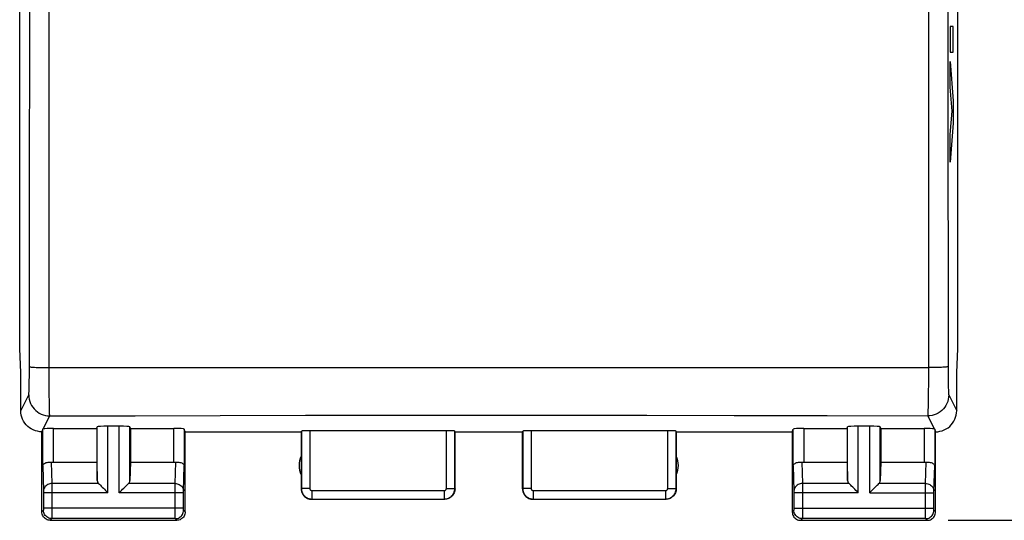
# Model space of a CAD drawing. Units: millimetres. Extents: x -83 to 36, y -95 to 119.
# Drawn here: x -11 to 12, y -95 to -83 of the extents above; entities that cross this region are included whole.
import ezdxf

# ---------------------------------------------------------------- set-up
doc = ezdxf.new("R2010")
doc.units = ezdxf.units.MM
doc.header["$LTSCALE"] = 30.734
doc.layers.get('0').update_dxf_attribs({"linetype": 'CONTINUOUS'})
doc.layers.add('ASSI', color=7, linetype='CONTINUOUS')
doc.layers.add('SCRITTE', color=7, linetype='CONTINUOUS')
doc.styles.get("Standard").update_dxf_attribs({"font": 'txt', "width": 0.8})
doc.dimstyles.new('DIMSTYLE_1', dxfattribs={"dimtxt": 3, "dimasz": 3, "dimexe": 1.5, "dimexo": 0.5, "dimgap": 0.75, "dimtad": 1, "dimdec": 1, "dimtxsty": 'STANDARD', "dimblk": '_FILLED', "dimblk1": '_FILLED', "dimblk2": '_FILLED', "dimcen": 0.09, "dimadec": 0, "dimazin": 0, "dimtfac": 1, "dimtdec": 1, "dimtofl": 0, "dimtmove": 0, "dimatfit": 3, "dimldrblk": '_FILLED', "dimfxl": 1, "dimtolj": 1, "dimarcsym": 0})

# ---------------------------------------------------------------- blocks, each defined once
blk = doc.blocks.new('_FILLED')
at = {"color": 0, "linetype": 'BYBLOCK'}
blk.add_solid([(0, 0), (-1, 0.1333), (-1, -0.1333)], dxfattribs=at)
blk = doc.blocks.new('*D3')
at = {"color": 7, "linetype": 'CONTINUOUS'}
for p, q in [((7.9, 97.447), (35.586, 97.447)), ((34.086, 97.447), (34.086, 1.447)), ((34.086, -94.553), (34.086, 1.447)), ((10.9, -94.553), (35.586, -94.553))]:
    blk.add_line(p, q, dxfattribs=at)
at = {"color": 7, "linetype": 'CONTINUOUS', "xscale": 3, "yscale": 3, "zscale": 3}
for p, rotation in [((34.086, 97.447), 90), ((34.086, -94.553), 270)]:
    blk.add_blockref('_FILLED', p, dxfattribs=dict(at, rotation=rotation))
at = {"color": 7, "linetype": 'CONTINUOUS', "insert": (30.336, 1.447), "char_height": 3, "width": 9.64286, "attachment_point": 2, "rotation": 90, "line_spacing_factor": 0.9}
blk.add_mtext('192', dxfattribs=at)
blk = doc.blocks.new('*D4')
at = {"color": 7, "linetype": 'CONTINUOUS'}
for p, q in [((10.9, -45.553), (25.586, -45.553)), ((24.086, -45.553), (24.086, -70.053)), ((24.086, -94.553), (24.086, -70.053)), ((10.9, -94.553), (25.586, -94.553))]:
    blk.add_line(p, q, dxfattribs=at)
at = {"color": 7, "linetype": 'CONTINUOUS', "xscale": 3, "yscale": 3, "zscale": 3}
for p, rotation in [((24.086, -45.553), 90), ((24.086, -94.553), 270)]:
    blk.add_blockref('_FILLED', p, dxfattribs=dict(at, rotation=rotation))
at = {"color": 7, "linetype": 'CONTINUOUS', "insert": (20.336, -70.053), "char_height": 3, "width": 7.07143, "attachment_point": 2, "rotation": 90, "line_spacing_factor": 0.9}
blk.add_mtext('49', dxfattribs=at)

msp = doc.modelspace()

# ---------------------------------------------------------------- linework, layer by layer
at = {"layer": 'ASSI', "color": 253, "linetype": 'CONTINUOUS'}
for p, q in [((-10.429, -90.931), (-10.428, -49.009)), ((10.429, -49.092), (10.429, -90.931)), ((10.885, -77.008), (10.889, -83.96)), ((-10.892, -87.435), (-10.886, -80.485)), ((10.889, -83.96), (10.895, -90.909)), ((-10.896, -91.007), (-10.892, -87.435)), ((-10.897, -91.147), (-10.896, -91.007)), ((-10.429, -90.931), (-6.378, -90.926)), ((-10.428, -91.261), (-10.429, -90.931)), ((-6.378, -90.926), (-2.322, -90.924)), ((-2.322, -90.924), (3.761, -90.924)), ((3.761, -90.924), (7.288, -90.927)), ((7.288, -90.927), (10.429, -90.931)), ((10.429, -90.931), (10.428, -91.261)), ((10.526, -90.93), (10.429, -90.931)), ((10.895, -90.909), (10.896, -91.054)), ((10.896, -91.054), (10.897, -91.192)), ((-10.899, -91.316), (-10.898, -91.235)), ((-10.898, -91.235), (-10.897, -91.147)), ((-10.425, -91.561), (-10.428, -91.261)), ((10.428, -91.261), (10.425, -91.561)), ((10.897, -91.192), (10.898, -91.277)), ((10.898, -91.277), (10.9, -91.354)), ((10.9, -91.354), (10.902, -91.421)), ((-11.1, -91.953), (-10.913, -91.578)), ((-10.423, -91.753), (-10.425, -91.561)), ((-10.421, -91.859), (-10.423, -91.753)), ((10.423, -91.753), (10.421, -91.859)), ((10.425, -91.561), (10.423, -91.753)), ((10.913, -91.578), (11.1, -91.953)), ((-10.566, -92.384), (-10.413, -92.078)), ((-10.413, -92.078), (-8.39, -92.071)), ((-8.39, -92.071), (-6.37, -92.066)), ((-6.37, -92.066), (-4.346, -92.062)), ((-4.346, -92.062), (-2.322, -92.06)), ((-2.322, -92.06), (-0.298, -92.059)), ((-0.298, -92.059), (1.723, -92.06)), ((1.723, -92.06), (3.749, -92.062)), ((3.749, -92.062), (5.824, -92.065)), ((5.824, -92.065), (8.024, -92.07)), ((8.024, -92.07), (10.413, -92.078)), ((10.413, -92.078), (10.566, -92.384)), ((-10.578, -93.263), (-10.578, -92.387)), ((-10.328, -93.176), (-10.328, -92.375)), ((-9.287, -93.611), (-9.287, -92.335)), ((-9.037, -93.898), (-9.037, -92.322)), ((-8.763, -93.898), (-8.763, -92.322)), ((-8.513, -93.611), (-8.513, -92.335)), ((-7.472, -93.176), (-7.472, -92.375)), ((-7.222, -92.388), (-7.222, -93.263)), ((-4.445, -92.437), (-4.445, -93.798)), ((-4.245, -92.427), (-4.245, -93.798)), ((-1.005, -93.798), (-1.005, -92.427)), ((-0.805, -93.798), (-0.805, -92.437)), ((0.805, -92.437), (0.805, -93.798)), ((1.005, -92.427), (1.005, -93.798)), ((4.245, -93.798), (4.245, -92.427)), ((4.445, -93.798), (4.445, -92.437)), ((7.222, -93.263), (7.222, -92.388)), ((7.472, -92.375), (7.472, -93.176)), ((8.513, -93.611), (8.513, -92.335)), ((8.763, -93.898), (8.763, -92.322)), ((9.037, -93.898), (9.037, -92.322)), ((9.287, -93.611), (9.287, -92.335)), ((10.328, -92.375), (10.328, -93.176)), ((10.578, -92.387), (10.578, -93.263)), ((-10.376, -93.173), (-10.36, -93.681)), ((-7.44, -93.681), (-7.424, -93.173)), ((7.424, -93.173), (7.44, -93.681)), ((10.36, -93.681), (10.376, -93.173)), ((-10.578, -93.263), (-10.56, -93.857)), ((-7.24, -93.856), (-7.222, -93.263)), ((7.222, -93.263), (7.24, -93.857)), ((10.56, -93.856), (10.578, -93.263)), ((-10.56, -93.857), (-10.56, -93.861)), ((-10.56, -93.861), (-10.56, -93.866)), ((-10.56, -93.866), (-10.56, -93.874)), ((-10.56, -93.874), (-10.56, -93.887)), ((-10.56, -93.887), (-10.56, -94.266)), ((-9.253, -93.681), (-10.36, -93.681)), ((-10.36, -93.681), (-10.36, -93.806)), ((-10.36, -93.806), (-10.36, -93.898)), ((-7.44, -93.681), (-8.547, -93.681)), ((-7.44, -93.696), (-7.44, -93.681)), ((-7.44, -93.876), (-7.44, -93.696)), ((-7.44, -94.264), (-7.44, -93.876)), ((-7.24, -93.859), (-7.24, -93.856)), ((-7.24, -93.862), (-7.24, -93.859)), ((-7.24, -93.88), (-7.24, -93.871)), ((-7.24, -93.893), (-7.24, -93.88)), ((-4.445, -93.798), (-4.45, -93.803)), ((-4.245, -93.798), (-4.445, -93.798)), ((-4.195, -93.848), (-1.055, -93.848)), ((-4.195, -93.848), (-4.195, -94.048)), ((-1.055, -93.848), (-1.055, -94.048)), ((-1.005, -93.798), (-0.805, -93.798)), ((-0.8, -93.803), (-0.805, -93.798)), ((0.805, -93.798), (0.8, -93.803)), ((1.005, -93.798), (0.805, -93.798)), ((1.055, -93.848), (4.195, -93.848)), ((1.055, -93.848), (1.055, -94.048)), ((4.195, -93.848), (4.195, -94.048)), ((4.245, -93.798), (4.445, -93.798)), ((4.45, -93.803), (4.445, -93.798)), ((7.24, -93.857), (7.24, -93.861)), ((7.24, -93.861), (7.24, -93.866)), ((7.24, -93.866), (7.24, -93.874)), ((7.24, -93.874), (7.24, -93.887)), ((7.24, -93.887), (7.24, -94.266)), ((8.547, -93.681), (7.44, -93.681)), ((7.44, -93.681), (7.44, -93.806)), ((7.44, -93.806), (7.44, -93.898)), ((10.36, -93.681), (9.253, -93.681)), ((10.36, -93.696), (10.36, -93.681)), ((10.36, -93.876), (10.36, -93.696)), ((10.36, -94.264), (10.36, -93.876)), ((10.56, -93.859), (10.56, -93.856)), ((10.56, -93.864), (10.56, -93.859)), ((10.56, -93.871), (10.56, -93.864)), ((10.56, -93.88), (10.56, -93.871)), ((10.56, -93.893), (10.56, -93.88)), ((-9.037, -93.898), (-10.56, -93.898)), ((-10.36, -93.898), (-10.36, -94.458)), ((-7.24, -93.898), (-8.763, -93.898)), ((-7.24, -94.273), (-7.24, -93.893)), ((-4.195, -94.048), (-4.2, -94.053)), ((-4.195, -94.048), (-1.055, -94.048)), ((-1.05, -94.053), (-1.055, -94.048)), ((1.055, -94.048), (1.05, -94.053)), ((1.055, -94.048), (4.195, -94.048)), ((4.2, -94.053), (4.195, -94.048)), ((8.763, -93.898), (7.24, -93.898)), ((7.44, -93.898), (7.44, -94.288)), ((9.037, -93.898), (10.56, -93.898)), ((10.56, -94.273), (10.56, -93.893)), ((-10.561, -94.314), (-10.6, -94.353)), ((-7.24, -94.264), (-10.56, -94.264)), ((-10.56, -94.266), (-10.56, -94.279)), ((-10.56, -94.279), (-10.56, -94.289)), ((-10.56, -94.289), (-10.56, -94.296)), ((-10.56, -94.296), (-10.56, -94.303)), ((-7.44, -94.418), (-7.44, -94.264)), ((-7.24, -94.284), (-7.24, -94.273)), ((-7.24, -94.295), (-7.24, -94.284)), ((-7.24, -94.301), (-7.24, -94.295)), ((-7.24, -94.305), (-7.24, -94.301)), ((-7.24, -94.308), (-7.24, -94.305)), ((-7.2, -94.353), (-7.239, -94.314)), ((7.239, -94.314), (7.2, -94.353)), ((7.24, -94.264), (10.56, -94.264)), ((7.24, -94.266), (7.24, -94.271)), ((7.24, -94.271), (7.24, -94.284)), ((7.24, -94.284), (7.24, -94.294)), ((7.24, -94.294), (7.24, -94.301)), ((7.24, -94.301), (7.24, -94.305)), ((7.44, -94.288), (7.44, -94.467)), ((10.36, -94.418), (10.36, -94.264)), ((10.56, -94.284), (10.56, -94.273)), ((10.56, -94.295), (10.56, -94.284)), ((10.56, -94.301), (10.56, -94.295)), ((10.56, -94.305), (10.56, -94.301)), ((10.56, -94.308), (10.56, -94.305)), ((10.6, -94.353), (10.561, -94.314)), ((-10.361, -94.514), (-10.4, -94.553)), ((-7.439, -94.514), (-10.361, -94.514)), ((-10.36, -94.458), (-10.36, -94.496)), ((-7.44, -94.491), (-7.44, -94.418)), ((-7.44, -94.505), (-7.44, -94.491)), ((-7.439, -94.511), (-7.44, -94.505)), ((-7.4, -94.553), (-7.439, -94.514)), ((7.439, -94.514), (7.4, -94.553)), ((10.361, -94.514), (7.439, -94.514)), ((7.44, -94.467), (7.44, -94.501)), ((10.36, -94.491), (10.36, -94.418)), ((10.36, -94.505), (10.36, -94.491)), ((10.361, -94.511), (10.36, -94.505)), ((10.4, -94.553), (10.361, -94.514))]:
    msp.add_line(p, q, dxfattribs=at)
at = {"layer": 'ASSI', "color": 7, "linetype": 'CONTINUOUS'}
for p, q in [((-11.126, -90.476), (-11.126, -49.631)), ((11.126, -90.476), (11.126, -49.631)), ((-11.1, -91.053), (-11.126, -90.476)), ((11.1, -91.053), (11.126, -90.476)), ((-11.1, -91.953), (-11.1, -91.053)), ((11.1, -91.953), (11.1, -91.053)), ((-10.6, -94.353), (-10.6, -92.453)), ((-10.328, -92.375), (-9.3, -92.375)), ((-9.3, -92.375), (-9.287, -92.335)), ((-9.3, -92.375), (-9.3, -93.176)), ((-8.763, -92.322), (-9.037, -92.322)), ((-8.5, -92.375), (-8.513, -92.335)), ((-8.5, -92.375), (-7.472, -92.375)), ((-8.5, -92.375), (-8.5, -93.176)), ((-7.2, -92.453), (-7.222, -92.388)), ((-7.2, -92.453), (-4.45, -92.453)), ((-7.2, -94.353), (-7.2, -92.453)), ((-4.45, -92.453), (-4.445, -92.437)), ((-4.45, -92.453), (-4.45, -93.803)), ((-1.005, -92.427), (-4.245, -92.427)), ((-0.8, -92.453), (-0.805, -92.437)), ((-0.8, -92.453), (0.8, -92.453)), ((-0.8, -93.803), (-0.8, -92.453)), ((0.8, -92.453), (0.805, -92.437)), ((0.8, -93.803), (0.8, -92.453)), ((4.245, -92.427), (1.005, -92.427)), ((4.45, -92.453), (7.2, -92.453)), ((4.45, -92.453), (4.45, -93.803)), ((7.2, -92.453), (7.222, -92.388)), ((7.2, -92.453), (7.2, -94.353)), ((7.472, -92.375), (8.5, -92.375)), ((8.5, -92.375), (8.513, -92.335)), ((8.5, -92.375), (8.5, -93.176)), ((9.037, -92.322), (8.763, -92.322)), ((9.3, -92.375), (9.287, -92.335)), ((9.3, -92.375), (10.328, -92.375)), ((9.3, -92.375), (9.3, -93.176)), ((10.6, -94.353), (10.6, -92.453)), ((-10.328, -93.176), (-9.3, -93.176)), ((-9.3, -93.176), (-9.287, -93.611)), ((-8.5, -93.176), (-8.513, -93.611)), ((-8.5, -93.176), (-7.472, -93.176)), ((7.472, -93.176), (8.5, -93.176)), ((8.5, -93.176), (8.513, -93.611)), ((9.3, -93.176), (9.287, -93.611)), ((9.3, -93.176), (10.328, -93.176)), ((-4.2, -94.053), (-1.05, -94.053)), ((1.05, -94.053), (4.2, -94.053)), ((-10.4, -94.553), (-7.4, -94.553)), ((7.4, -94.553), (10.4, -94.553))]:
    msp.add_line(p, q, dxfattribs=at)
at = {"layer": 'ASSI', "color": 253, "linetype": 'CONTINUOUS'}
for points in [[(-10.895, -90.909), (-10.892, -90.911), (-10.883, -90.913), (-10.87, -90.915), (-10.852, -90.917), (-10.83, -90.919), (-10.803, -90.921), (-10.773, -90.923), (-10.739, -90.924), (-10.701, -90.926), (-10.661, -90.927), (-10.618, -90.928), (-10.573, -90.929), (-10.526, -90.93), (-10.429, -90.931)], [(10.895, -90.909), (10.892, -90.911), (10.883, -90.913), (10.87, -90.915), (10.852, -90.917), (10.83, -90.919), (10.803, -90.921), (10.773, -90.923), (10.739, -90.924), (10.701, -90.926), (10.661, -90.927), (10.618, -90.928), (10.573, -90.929), (10.526, -90.93)], [(-10.913, -91.578), (-10.911, -91.574), (-10.91, -91.566), (-10.909, -91.555), (-10.908, -91.541), (-10.906, -91.523), (-10.905, -91.502), (-10.904, -91.478), (-10.903, -91.451), (-10.902, -91.421), (-10.901, -91.389), (-10.899, -91.316)], [(10.902, -91.421), (10.903, -91.451), (10.904, -91.478), (10.905, -91.502), (10.906, -91.523), (10.908, -91.541), (10.909, -91.555), (10.91, -91.566), (10.911, -91.574), (10.913, -91.578)], [(-10.913, -91.578), (-10.91, -91.63), (-10.902, -91.682), (-10.888, -91.733), (-10.869, -91.781), (-10.845, -91.828), (-10.817, -91.872), (-10.784, -91.912), (-10.747, -91.949), (-10.706, -91.982), (-10.663, -92.011), (-10.616, -92.034), (-10.567, -92.053), (-10.517, -92.067), (-10.465, -92.075), (-10.413, -92.078)], [(10.913, -91.578), (10.91, -91.63), (10.902, -91.682), (10.888, -91.733), (10.869, -91.781), (10.845, -91.828), (10.817, -91.872), (10.784, -91.912), (10.747, -91.949), (10.706, -91.982), (10.663, -92.011), (10.616, -92.034), (10.567, -92.053), (10.517, -92.067), (10.465, -92.075), (10.413, -92.078)], [(-10.418, -91.983), (-10.42, -91.906), (-10.421, -91.859)], [(-10.413, -92.078), (-10.414, -92.07), (-10.415, -92.057), (-10.416, -92.038), (-10.417, -92.013), (-10.418, -91.983)], [(10.421, -91.859), (10.419, -91.947), (10.418, -91.983), (10.417, -92.013), (10.416, -92.038), (10.415, -92.057), (10.414, -92.07), (10.413, -92.078)], [(-10.36, -93.681), (-10.386, -93.683), (-10.412, -93.687), (-10.436, -93.695), (-10.46, -93.705), (-10.481, -93.717), (-10.501, -93.732), (-10.518, -93.749), (-10.533, -93.768), (-10.545, -93.788), (-10.553, -93.81), (-10.558, -93.832), (-10.56, -93.854)], [(-7.44, -93.681), (-7.414, -93.683), (-7.388, -93.687), (-7.364, -93.695), (-7.34, -93.705), (-7.319, -93.717), (-7.299, -93.732), (-7.282, -93.749), (-7.267, -93.768), (-7.255, -93.788), (-7.247, -93.81), (-7.242, -93.832), (-7.24, -93.854)], [(-7.24, -93.871), (-7.24, -93.864), (-7.24, -93.862)], [(-4.445, -93.798), (-4.444, -93.811), (-4.443, -93.824), (-4.442, -93.837), (-4.439, -93.85), (-4.436, -93.864), (-4.432, -93.877), (-4.427, -93.891), (-4.421, -93.904), (-4.415, -93.917), (-4.407, -93.93), (-4.399, -93.942), (-4.39, -93.954), (-4.38, -93.965), (-4.37, -93.976), (-4.359, -93.986), (-4.348, -93.996), (-4.336, -94.005), (-4.323, -94.013), (-4.31, -94.02), (-4.296, -94.026), (-4.283, -94.032), (-4.268, -94.037), (-4.254, -94.041), (-4.239, -94.044), (-4.225, -94.046), (-4.21, -94.048), (-4.195, -94.048)], [(-4.245, -93.798), (-4.245, -93.801), (-4.244, -93.803), (-4.244, -93.806), (-4.244, -93.808), (-4.243, -93.811), (-4.242, -93.814), (-4.241, -93.817), (-4.24, -93.819), (-4.239, -93.822), (-4.237, -93.824), (-4.236, -93.827), (-4.234, -93.829), (-4.232, -93.831), (-4.23, -93.834), (-4.228, -93.836), (-4.225, -93.838), (-4.223, -93.839), (-4.22, -93.841), (-4.218, -93.842), (-4.215, -93.844), (-4.212, -93.845), (-4.209, -93.846), (-4.207, -93.847), (-4.204, -93.847), (-4.201, -93.848), (-4.198, -93.848), (-4.195, -93.848)], [(-1.055, -94.048), (-1.043, -94.048), (-1.031, -94.047), (-1.019, -94.045), (-1.006, -94.043), (-0.993, -94.04), (-0.979, -94.036), (-0.966, -94.032), (-0.953, -94.026), (-0.94, -94.02), (-0.927, -94.013), (-0.915, -94.005), (-0.903, -93.996), (-0.891, -93.986), (-0.88, -93.976), (-0.869, -93.965), (-0.86, -93.953), (-0.85, -93.941), (-0.842, -93.929), (-0.835, -93.915), (-0.828, -93.902), (-0.822, -93.888), (-0.817, -93.873), (-0.813, -93.858), (-0.809, -93.844), (-0.807, -93.828), (-0.806, -93.813), (-0.805, -93.798)], [(-1.055, -93.848), (-1.053, -93.848), (-1.05, -93.848), (-1.048, -93.847), (-1.045, -93.847), (-1.043, -93.846), (-1.04, -93.846), (-1.037, -93.845), (-1.035, -93.844), (-1.032, -93.842), (-1.03, -93.841), (-1.027, -93.839), (-1.025, -93.838), (-1.022, -93.836), (-1.02, -93.834), (-1.018, -93.831), (-1.016, -93.829), (-1.014, -93.827), (-1.013, -93.824), (-1.011, -93.821), (-1.01, -93.819), (-1.009, -93.816), (-1.008, -93.813), (-1.007, -93.81), (-1.006, -93.807), (-1.006, -93.804), (-1.005, -93.801), (-1.005, -93.798)], [(0.805, -93.798), (0.806, -93.811), (0.807, -93.824), (0.808, -93.837), (0.811, -93.85), (0.814, -93.864), (0.818, -93.877), (0.823, -93.891), (0.829, -93.904), (0.835, -93.917), (0.843, -93.93), (0.851, -93.942), (0.86, -93.954), (0.87, -93.965), (0.88, -93.976), (0.891, -93.986), (0.902, -93.996), (0.914, -94.005), (0.927, -94.013), (0.94, -94.02), (0.954, -94.026), (0.967, -94.032), (0.982, -94.037), (0.996, -94.041), (1.011, -94.044), (1.025, -94.046), (1.04, -94.048), (1.055, -94.048)], [(1.005, -93.798), (1.005, -93.801), (1.006, -93.803), (1.006, -93.806), (1.006, -93.808), (1.007, -93.811), (1.008, -93.814), (1.009, -93.817), (1.01, -93.819), (1.011, -93.822), (1.013, -93.824), (1.014, -93.827), (1.016, -93.829), (1.018, -93.831), (1.02, -93.834), (1.022, -93.836), (1.025, -93.838), (1.027, -93.839), (1.03, -93.841), (1.032, -93.842), (1.035, -93.844), (1.038, -93.845), (1.041, -93.846), (1.043, -93.847), (1.046, -93.847), (1.049, -93.848), (1.052, -93.848), (1.055, -93.848)], [(4.195, -94.048), (4.207, -94.048), (4.219, -94.047), (4.231, -94.045), (4.244, -94.043), (4.257, -94.04), (4.271, -94.036), (4.284, -94.032), (4.297, -94.026), (4.31, -94.02), (4.323, -94.013), (4.335, -94.005), (4.347, -93.996), (4.359, -93.986), (4.37, -93.976), (4.381, -93.965), (4.39, -93.953), (4.4, -93.941), (4.408, -93.929), (4.415, -93.915), (4.422, -93.902), (4.428, -93.888), (4.433, -93.873), (4.437, -93.858), (4.441, -93.844), (4.443, -93.828), (4.444, -93.813), (4.445, -93.798)], [(4.195, -93.848), (4.197, -93.848), (4.2, -93.848), (4.202, -93.847), (4.205, -93.847), (4.207, -93.846), (4.21, -93.846), (4.213, -93.845), (4.215, -93.844), (4.218, -93.842), (4.22, -93.841), (4.223, -93.839), (4.225, -93.838), (4.228, -93.836), (4.23, -93.834), (4.232, -93.831), (4.234, -93.829), (4.236, -93.827), (4.237, -93.824), (4.239, -93.821), (4.24, -93.819), (4.241, -93.816), (4.242, -93.813), (4.243, -93.81), (4.244, -93.807), (4.244, -93.804), (4.245, -93.801), (4.245, -93.798)], [(7.44, -93.681), (7.414, -93.683), (7.388, -93.687), (7.364, -93.695), (7.34, -93.705), (7.319, -93.717), (7.299, -93.732), (7.282, -93.749), (7.267, -93.768), (7.255, -93.788), (7.247, -93.81), (7.242, -93.832), (7.24, -93.854)], [(10.36, -93.681), (10.386, -93.683), (10.412, -93.687), (10.436, -93.695), (10.46, -93.705), (10.481, -93.717), (10.501, -93.732), (10.518, -93.749), (10.533, -93.768), (10.545, -93.788), (10.553, -93.81), (10.558, -93.832), (10.56, -93.854)], [(-10.56, -94.303), (-10.56, -94.306), (-10.56, -94.308), (-10.56, -94.309), (-10.56, -94.31), (-10.56, -94.311), (-10.56, -94.312), (-10.56, -94.313), (-10.561, -94.313), (-10.561, -94.314), (-10.561, -94.314)], [(-10.361, -94.514), (-10.387, -94.512), (-10.412, -94.507), (-10.437, -94.499), (-10.461, -94.487), (-10.482, -94.473), (-10.502, -94.455), (-10.519, -94.436), (-10.534, -94.414), (-10.545, -94.39), (-10.554, -94.366), (-10.559, -94.34), (-10.561, -94.314)], [(-7.439, -94.514), (-7.413, -94.512), (-7.388, -94.507), (-7.363, -94.499), (-7.339, -94.487), (-7.318, -94.473), (-7.298, -94.455), (-7.281, -94.436), (-7.266, -94.414), (-7.255, -94.39), (-7.246, -94.366), (-7.241, -94.34), (-7.239, -94.314)], [(-7.239, -94.314), (-7.239, -94.314), (-7.239, -94.314), (-7.239, -94.313), (-7.24, -94.313), (-7.24, -94.312), (-7.24, -94.311), (-7.24, -94.31), (-7.24, -94.309), (-7.24, -94.308)], [(7.24, -94.305), (7.24, -94.308), (7.24, -94.309), (7.24, -94.31), (7.24, -94.311), (7.24, -94.312), (7.24, -94.313), (7.239, -94.313), (7.239, -94.314), (7.239, -94.314)], [(7.439, -94.514), (7.413, -94.512), (7.388, -94.507), (7.363, -94.499), (7.339, -94.487), (7.318, -94.473), (7.298, -94.455), (7.281, -94.436), (7.266, -94.414), (7.255, -94.39), (7.246, -94.366), (7.241, -94.34), (7.239, -94.314)], [(10.361, -94.514), (10.387, -94.512), (10.412, -94.507), (10.437, -94.499), (10.461, -94.487), (10.482, -94.473), (10.502, -94.455), (10.519, -94.436), (10.534, -94.414), (10.545, -94.39), (10.554, -94.366), (10.559, -94.34), (10.561, -94.314)], [(10.561, -94.314), (10.561, -94.314), (10.561, -94.314), (10.561, -94.313), (10.56, -94.313), (10.56, -94.312), (10.56, -94.311), (10.56, -94.31), (10.56, -94.309), (10.56, -94.308)], [(-10.36, -94.496), (-10.36, -94.506), (-10.361, -94.509), (-10.361, -94.512), (-10.361, -94.513), (-10.361, -94.514)], [(-7.439, -94.514), (-7.439, -94.513), (-7.439, -94.512), (-7.439, -94.511)], [(7.44, -94.501), (7.439, -94.509), (7.439, -94.512), (7.439, -94.513), (7.439, -94.514)], [(10.361, -94.514), (10.361, -94.513), (10.361, -94.512), (10.361, -94.511)]]:
    msp.add_lwpolyline(points, dxfattribs=at)
at = {"layer": 'ASSI', "color": 7, "linetype": 'CONTINUOUS'}
for points in [[(-10.6, -92.453), (-10.652, -92.451), (-10.703, -92.442), (-10.754, -92.429), (-10.803, -92.41), (-10.851, -92.386), (-10.895, -92.357), (-10.935, -92.325), (-10.971, -92.288), (-11.004, -92.248), (-11.033, -92.204), (-11.057, -92.157), (-11.076, -92.107), (-11.089, -92.057), (-11.097, -92.005), (-11.1, -91.953)], [(10.6, -92.453), (10.652, -92.451), (10.703, -92.442), (10.754, -92.429), (10.803, -92.41), (10.851, -92.386), (10.895, -92.357), (10.935, -92.325), (10.971, -92.288), (11.004, -92.248), (11.033, -92.204), (11.057, -92.157), (11.076, -92.107), (11.089, -92.057), (11.097, -92.005), (11.1, -91.953)], [(-10.578, -92.387), (-10.578, -92.387), (-10.576, -92.386), (-10.575, -92.386), (-10.572, -92.385), (-10.569, -92.384), (-10.566, -92.384)], [(10.566, -92.384), (10.569, -92.384), (10.572, -92.385), (10.575, -92.386), (10.576, -92.386), (10.578, -92.387), (10.578, -92.387)], [(-10.578, -93.263), (-10.576, -93.25), (-10.57, -93.237), (-10.562, -93.225), (-10.55, -93.213), (-10.535, -93.202), (-10.517, -93.193), (-10.497, -93.185), (-10.475, -93.178), (-10.451, -93.174), (-10.426, -93.172), (-10.401, -93.172), (-10.376, -93.173)], [(-7.424, -93.173), (-7.399, -93.172), (-7.374, -93.172), (-7.349, -93.174), (-7.325, -93.178), (-7.303, -93.185), (-7.283, -93.193), (-7.265, -93.202), (-7.25, -93.213), (-7.238, -93.225), (-7.23, -93.237), (-7.224, -93.25), (-7.222, -93.263)], [(7.222, -93.263), (7.224, -93.25), (7.23, -93.237), (7.238, -93.225), (7.25, -93.213), (7.265, -93.202), (7.283, -93.193), (7.303, -93.185), (7.325, -93.178), (7.349, -93.174), (7.374, -93.172), (7.399, -93.172), (7.424, -93.173)], [(10.376, -93.173), (10.401, -93.172), (10.426, -93.172), (10.451, -93.174), (10.475, -93.178), (10.497, -93.185), (10.517, -93.193), (10.535, -93.202), (10.55, -93.213), (10.562, -93.225), (10.57, -93.237), (10.576, -93.25), (10.578, -93.263)], [(-9.253, -93.681), (-9.234, -93.699), (-9.213, -93.72), (-9.191, -93.743), (-9.167, -93.767), (-9.142, -93.792), (-9.116, -93.818), (-9.09, -93.845), (-9.064, -93.871), (-9.037, -93.898)], [(-8.763, -93.898), (-8.737, -93.871), (-8.71, -93.844), (-8.684, -93.818), (-8.658, -93.792), (-8.633, -93.767), (-8.609, -93.743), (-8.586, -93.721), (-8.565, -93.7), (-8.547, -93.681)], [(-4.45, -93.803), (-4.449, -93.829), (-4.445, -93.855), (-4.438, -93.88), (-4.428, -93.905), (-4.416, -93.929), (-4.402, -93.951), (-4.386, -93.971), (-4.367, -93.989), (-4.347, -94.005), (-4.325, -94.02), (-4.302, -94.032), (-4.277, -94.041), (-4.252, -94.048), (-4.226, -94.052), (-4.2, -94.053)], [(-0.8, -93.803), (-0.801, -93.829), (-0.805, -93.855), (-0.812, -93.88), (-0.822, -93.905), (-0.834, -93.929), (-0.848, -93.951), (-0.864, -93.971), (-0.883, -93.989), (-0.903, -94.005), (-0.925, -94.02), (-0.948, -94.032), (-0.973, -94.041), (-0.998, -94.048), (-1.024, -94.052), (-1.05, -94.053)], [(0.8, -93.803), (0.801, -93.829), (0.805, -93.855), (0.812, -93.88), (0.822, -93.905), (0.834, -93.929), (0.848, -93.951), (0.864, -93.971), (0.883, -93.989), (0.903, -94.005), (0.925, -94.02), (0.948, -94.032), (0.973, -94.041), (0.998, -94.048), (1.024, -94.052), (1.05, -94.053)], [(4.45, -93.803), (4.449, -93.829), (4.445, -93.855), (4.438, -93.88), (4.428, -93.905), (4.416, -93.929), (4.402, -93.951), (4.386, -93.971), (4.367, -93.989), (4.347, -94.005), (4.325, -94.02), (4.302, -94.032), (4.277, -94.041), (4.252, -94.048), (4.226, -94.052), (4.2, -94.053)], [(8.763, -93.898), (8.736, -93.871), (8.71, -93.845), (8.684, -93.818), (8.658, -93.792), (8.633, -93.767), (8.609, -93.743), (8.587, -93.72), (8.566, -93.699), (8.547, -93.681)], [(9.037, -93.898), (9.063, -93.871), (9.09, -93.844), (9.116, -93.818), (9.142, -93.792), (9.167, -93.767), (9.191, -93.743), (9.214, -93.721), (9.235, -93.7), (9.253, -93.681)], [(-10.4, -94.553), (-10.426, -94.552), (-10.452, -94.546), (-10.477, -94.538), (-10.5, -94.526), (-10.522, -94.512), (-10.541, -94.495), (-10.559, -94.475), (-10.573, -94.453), (-10.585, -94.43), (-10.593, -94.405), (-10.598, -94.379), (-10.6, -94.353)], [(-7.2, -94.353), (-7.202, -94.379), (-7.207, -94.405), (-7.215, -94.43), (-7.227, -94.453), (-7.241, -94.475), (-7.259, -94.495), (-7.278, -94.512), (-7.3, -94.526), (-7.323, -94.538), (-7.348, -94.546), (-7.374, -94.552), (-7.4, -94.553)], [(7.2, -94.353), (7.202, -94.379), (7.207, -94.405), (7.215, -94.43), (7.227, -94.453), (7.241, -94.475), (7.259, -94.495), (7.278, -94.512), (7.3, -94.526), (7.323, -94.538), (7.348, -94.546), (7.374, -94.552), (7.4, -94.553)], [(10.4, -94.553), (10.426, -94.552), (10.452, -94.546), (10.477, -94.538), (10.5, -94.526), (10.522, -94.512), (10.541, -94.495), (10.559, -94.475), (10.573, -94.453), (10.585, -94.43), (10.593, -94.405), (10.598, -94.379), (10.6, -94.353)]]:
    msp.add_lwpolyline(points, dxfattribs=at)
for centre, start, end in [((-4, -93.253), 154.1581, 205.8419), ((4, -93.253), 334.1581, 25.8419)]:
    msp.add_arc(centre, 0.5, start, end, dxfattribs=at)
for centre, major_axis, ratio, start_param, end_param in [((-10.6, -91.954), (0.989, 3.043), 0.048913, -1.719842, -1.697944), ((-10.328, -92.388), (0.25, 0), 0.052408, 1.570796, 2.825346), ((-9.037, -92.335), (0.25, 0), 0.052408, 1.570796, 3.124139), ((-8.763, -92.335), (0.25, 0), 0.052408, 0.017453, 1.570796), ((-7.472, -92.388), (0.25, 0), 0.052408, 0.017453, 1.570796), ((-4.245, -92.438), (0.2, 0), 0.052408, 1.570796, 3.124139), ((-1.005, -92.438), (0.2, 0), 0.052408, 0.017453, 1.570796), ((1.005, -92.438), (0.2, 0), 0.052408, 1.570796, 3.124139), ((4.245, -92.438), (0.2, 0), 0.052408, 0.017453, 1.570796), ((7.472, -92.388), (0.25, 0), 0.052408, 1.570796, 3.124139), ((8.763, -92.335), (0.25, 0), 0.052408, 1.570796, 3.124139), ((9.037, -92.335), (0.25, 0), 0.052408, 0.017453, 1.570796), ((10.328, -92.388), (0.25, 0), 0.052408, 0.316246, 1.570796), ((10.6, -91.954), (-0.989, 3.043), 0.048913, -4.585241, -4.563344), ((-10.328, -93.032), (0.25, 0), 0.57735, -1.761831, -1.570796), ((-7.472, -93.032), (0.25, 0), 0.57735, -1.570796, -1.379762), ((7.472, -93.032), (0.25, 0), 0.57735, -1.761831, -1.570796), ((10.328, -93.032), (0.25, 0), 0.57735, -1.570796, -1.379762), ((-9.037, -93.609), (0.25, 0), 0.57735, -3.124139, -2.617994), ((-8.763, -93.609), (0.25, 0), 0.57735, -0.523599, -0.017453), ((8.763, -93.609), (0.25, 0), 0.57735, -3.124139, -2.617994), ((9.037, -93.609), (0.25, 0), 0.57735, -0.523599, -0.017453)]:
    msp.add_ellipse(centre, major_axis=major_axis, ratio=ratio, start_param=start_param, end_param=end_param, dxfattribs=at)
at = {"layer": 'SCRITTE', "color": 253, "linetype": 'CONTINUOUS'}
for p, q in [((11.019, -82.839), (10.943, -82.839)), ((10.943, -82.839), (10.943, -83.444)), ((11.019, -83.444), (11.019, -82.839)), ((10.943, -83.444), (11.019, -83.444)), ((10.943, -83.669), (11.019, -84.601)), ((10.943, -84.274), (10.943, -83.669)), ((10.995, -84.843), (10.943, -84.274)), ((11.019, -84.601), (11.019, -85.134)), ((10.943, -85.396), (10.995, -84.843)), ((11.019, -85.134), (10.943, -86.054)), ((10.943, -86.054), (10.943, -85.396))]:
    msp.add_line(p, q, dxfattribs=at)

# ---------------------------------------------------------------- dimensions: what is measured, and where the dimension line sits
at = {"color": 7, "linetype": 'CONTINUOUS'}
for base, p1, picture, middle in [((34.086, -94.553), (7.4, 97.447), '*D3', (34.086, 1.018)), ((24.086, -94.553), (10.4, -45.553), '*D4', (24.086, -70.482))]:
    dim = msp.add_linear_dim(base=base, p1=p1, p2=(10.4, -94.553), angle=270, dimstyle='DIMSTYLE_1', dxfattribs=at)
    dim.commit()
    dim.dimension.update_dxf_attribs({"geometry": picture, "text_midpoint": middle, "dimtype": 160})

doc.saveas('drawing.dxf')
